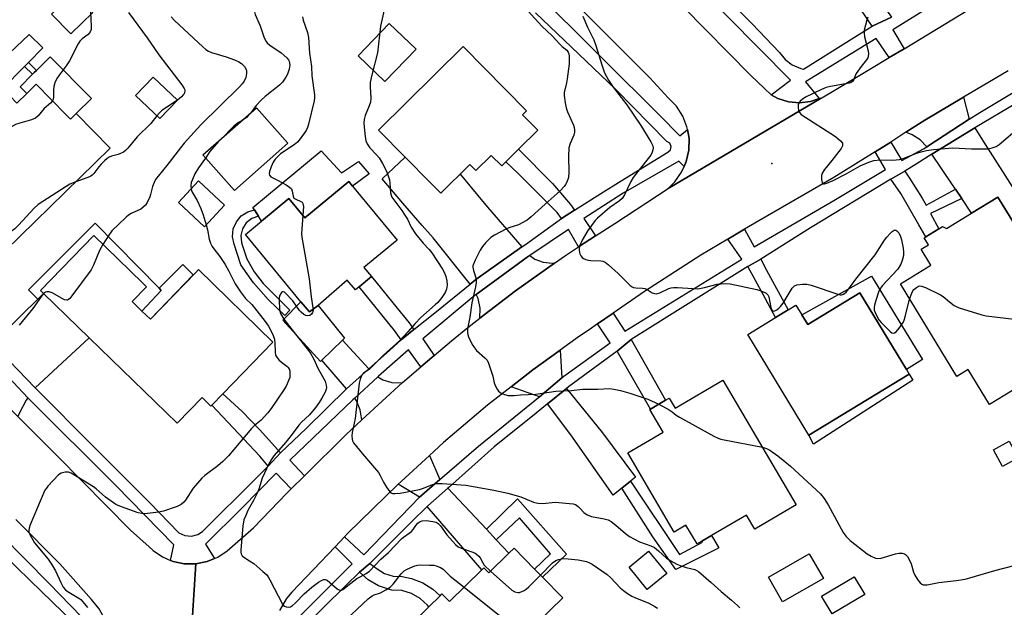
# Model space of a CAD drawing. Units: inches. Extents: x 1309876 to 1315757, y 469450 to 473451.
# Drawn here: x 1314417 to 1314753, y 472712 to 472912 of the extents above; entities that cross this region are included whole.
import ezdxf

# ---------------------------------------------------------------- set-up
doc = ezdxf.new("R2010")
doc.units = ezdxf.units.IN
doc.header["$MEASUREMENT"] = 0
for name, color, linetype in [('BLDG-Footprint', 5, 'Continuous'), ('CULTRL-Pad', 6, 'Continuous'), ('ELEV-Spot Elevation', 7, 'Continuous'), ('TRANS-Driveway', 251, 'Continuous'), ('TRANS-Non Street Sidewalk', 7, 'Continuous'), ('TRANS-Road', 130, 'Continuous'), ('TRANS-Street Sidewalk', 7, 'Continuous'), ('Undefined', 1, 'Continuous')]:
    doc.layers.add(name, color=color, linetype=linetype)

msp = doc.modelspace()

# ---------------------------------------------------------------- linework, layer by layer
at = {"layer": 'BLDG-Footprint'}
for points, elevation in [([(1314587.09, 472867.95), (1314582.75, 472863.68), (1314581.31, 472862.25), (1314577.73, 472865.88), (1314572.48, 472860.7), (1314570.47, 472862.74), (1314567.13, 472859.44), (1314563.65, 472856.01), (1314560.54, 472852.94), (1314556.87, 472856.66), (1314548.36, 472865.28), (1314539.27, 472874.49), (1314568.17, 472903), (1314589.77, 472881.11), (1314588.39, 472879.75), (1314593.64, 472874.43)], 153.48), ([(1314422.29, 472890.16), (1314432.53, 472879.68), (1314433.97, 472878.2), (1314435.99, 472880.18), (1314447.59, 472868.31), (1314411.68, 472833.23), (1314398.88, 472846.34), (1314395.45, 472849.85), (1314394.05, 472851.28), (1314399.77, 472856.86), (1314389.28, 472867.6), (1314410.86, 472888.68), (1314415.7, 472883.72), (1314419.06, 472887.01)], 163.94), ([(1314470.53, 472884.71), (1314464.49, 472878.41), (1314456.25, 472886.28), (1314462.28, 472892.59)], 162.35), ([(1314508.25, 472869.99), (1314489.99, 472853.85), (1314479.24, 472866.01), (1314497.5, 472882.15)], 157.23), ([(1314486.66, 472848.89), (1314479.81, 472841.51), (1314470.89, 472849.78), (1314477.73, 472857.16)], 158), ([(1314518.58, 472814.65), (1314515.67, 472812.5), (1314512.72, 472815.84), (1314493.78, 472838.9), (1314499.26, 472843.43), (1314508.62, 472851.17), (1314514.09, 472844.55), (1314529.07, 472856.93), (1314530.37, 472855.37), (1314545.57, 472836.98), (1314534.22, 472827.59), (1314536.8, 472824.47), (1314532.64, 472821.03), (1314531.34, 472819.96), (1314528.58, 472823.3)], 156.4), ([(1314754.65, 472845.32), (1314771.04, 472818.36), (1314772.1, 472816.61), (1314759.58, 472809.01), (1314768.95, 472793.59), (1314747.94, 472780.82), (1314740.7, 472792.74), (1314736.77, 472790.35), (1314717.53, 472822.02), (1314727.95, 472828.35), (1314724.61, 472833.85), (1314727.08, 472835.35), (1314725.62, 472837.76), (1314726.2, 472838.11), (1314730.66, 472840.82), (1314731.93, 472841.59), (1314733.28, 472840.93), (1314741.85, 472846.14), (1314750.83, 472851.6)], 150.34), ([(1314458.43, 472812.72), (1314461.28, 472809.95), (1314476.79, 472825.94), (1314477.69, 472826.87), (1314503.18, 472802.14), (1314486.02, 472784.45), (1314482.27, 472780.59), (1314481.98, 472780.29), (1314478.99, 472783.19), (1314470.46, 472774.4), (1314440.41, 472803.55), (1314424.81, 472818.69), (1314423.73, 472819.74), (1314441.93, 472838.5), (1314458.56, 472822.37), (1314459.92, 472821.05), (1314455.03, 472816.01)], 159.67), ([(1314518.58, 472814.65), (1314527.59, 472803.43), (1314526.88, 472802.74), (1314519.85, 472795.93), (1314519.45, 472795.54), (1314506.55, 472809.62), (1314512.72, 472815.84), (1314515.67, 472812.5)], 156.25), ([(1314703.63, 472818.91), (1314719.56, 472792.77), (1314720.54, 472791.16), (1314686.29, 472770.3), (1314665.35, 472804.67), (1314674.91, 472810.5), (1314679.17, 472813.09), (1314681.84, 472814.72), (1314683.86, 472811.4), (1314685.88, 472808.09)], 150.81), ([(1314656.92, 472789.16), (1314681.93, 472746.54), (1314667.75, 472738.22), (1314664.9, 472743.08), (1314652.95, 472736.07), (1314649.73, 472734.18), (1314648.08, 472733.21), (1314644.28, 472739.67), (1314640.22, 472737.29), (1314624.37, 472764.29), (1314636.47, 472771.39), (1314631.93, 472779.13), (1314632.12, 472779.24), (1314637.25, 472782.25), (1314638.56, 472783.02), (1314640.59, 472779.57)], 153.03), ([(1314592.53, 472724.65), (1314595.26, 472721.87), (1314602.18, 472714.79), (1314593.48, 472706.27), (1314596.15, 472703.54), (1314567.51, 472675.51), (1314543.96, 472699.57), (1314556.37, 472711.73), (1314560.25, 472715.52), (1314560.92, 472716.18), (1314563.49, 472713.56), (1314574.53, 472724.37), (1314575.22, 472725.04), (1314576.89, 472723.34), (1314583.74, 472730.04), (1314585.53, 472731.8)], 158.44), ([(1314637.73, 472723.17), (1314631.06, 472717.68), (1314624.81, 472725.28), (1314631.48, 472730.77)], 154.81), ([(1314705.33, 472715.97), (1314694.24, 472709.31), (1314690.61, 472715.34), (1314701.7, 472722)], 152.61)]:
    msp.add_lwpolyline(points, close=True, dxfattribs=dict(at, elevation=elevation))
at = {"layer": 'CULTRL-Pad'}
for points in [[(1314441.58, 472914.69), (1314434.15, 472907.35), (1314427.48, 472914.1), (1314434.91, 472921.44)], [(1314552.06, 472902.17), (1314541.44, 472891.06), (1314532.28, 472899.83), (1314542.89, 472910.93)], [(1314427.07, 472899.52), (1314441.15, 472885.29), (1314435.99, 472880.18), (1314433.97, 472878.21), (1314432.53, 472879.68), (1314422.29, 472890.16), (1314419.06, 472887.01), (1314416.77, 472889.32), (1314421.04, 472893.55), (1314421.63, 472894.13), (1314422.34, 472894.84), (1314423.05, 472895.54)], [(1314519.61, 472867.37), (1314526.63, 472859.97), (1314532.37, 472863.75), (1314536.01, 472859.59), (1314530.37, 472855.37), (1314529.07, 472856.93), (1314514.09, 472844.55), (1314508.62, 472851.17), (1314499.26, 472843.43), (1314498.19, 472845.14), (1314496.82, 472847.31), (1314496.35, 472848.06)], [(1314475.94, 472825.06), (1314461.28, 472809.95), (1314458.43, 472812.72), (1314465.02, 472819.79), (1314464.24, 472820.58), (1314472.41, 472828.64)], [(1314757.81, 472762.63), (1314752.39, 472759.67), (1314749.3, 472765.35), (1314754.72, 472768.3)], [(1314691.21, 472721.45), (1314677.28, 472713.43), (1314672.42, 472721.87), (1314686.36, 472729.9)]]:
    msp.add_lwpolyline(points, close=True, dxfattribs=at)
at = {"layer": 'ELEV-Spot Elevation'}
msp.add_point((1314673.64, 472863.12, 147), dxfattribs=at)
at = {"layer": 'TRANS-Driveway'}
for points in [[(1314419.61, 472897.53), (1314418.32, 472896.23), (1314410.85, 472888.68), (1314389.28, 472867.6), (1314372.85, 472852.65), (1314365.04, 472844.27), (1314364.68, 472844.65), (1314359.87, 472849.53), (1314360.39, 472849.96), (1314379.94, 472869.4), (1314419.91, 472907.15), (1314424.58, 472902.57)], [(1314741.07, 472878.24), (1314726.52, 472868.8), (1314724.29, 472871.16), (1314721.56, 472872.92), (1314719.42, 472873.74), (1314725.82, 472877.95), (1314739.06, 472885.78)], [(1314738.48, 472851.17), (1314736.34, 472854.35), (1314735.11, 472856.2), (1314728.26, 472866.26), (1314742.95, 472875.23), (1314745.56, 472871.05), (1314776.86, 472821.98), (1314771.04, 472818.36), (1314754.65, 472845.32), (1314750.83, 472851.6), (1314741.85, 472846.14)], [(1314588.23, 472834.6), (1314572.52, 472823.47), (1314570.55, 472821.88), (1314557.9, 472837.69), (1314554.16, 472841.96), (1314547.55, 472849.51), (1314540.52, 472857.81), (1314548.36, 472865.28), (1314556.87, 472856.66), (1314560.54, 472852.94), (1314563.65, 472856.01), (1314567.13, 472859.44), (1314576.51, 472848.2)], [(1314599.4, 472829.1), (1314586.02, 472819.62), (1314573.83, 472810.26), (1314573.92, 472813.68), (1314573.23, 472817.03), (1314572.62, 472818.34), (1314590.52, 472831.45), (1314590.91, 472831.71), (1314592.64, 472830.46), (1314595.49, 472829.37), (1314598.52, 472829.04)], [(1314421.89, 472786.55), (1314407.38, 472801.49), (1314417.42, 472811.4), (1314422.86, 472816.77), (1314424.81, 472818.69), (1314440.41, 472803.55)], [(1314535.89, 472793.01), (1314528.28, 472786.22), (1314519.85, 472795.93), (1314526.88, 472802.74), (1314528.11, 472801.49)], [(1314601.87, 472789.91), (1314594.21, 472783.46), (1314584.55, 472786.88), (1314591.94, 472792.64), (1314601.26, 472799.33)], [(1314419.38, 472783.08), (1314418.84, 472782.33), (1314416.45, 472777.71), (1314416.05, 472776.7), (1314398.37, 472794.41), (1314402.74, 472797.18), (1314404.59, 472798.84)], [(1314547.44, 472788.36), (1314533.48, 472775.58), (1314532.98, 472778.95), (1314531.72, 472782.13), (1314531.09, 472783.03), (1314539.02, 472790.24), (1314540.76, 472789.2), (1314543.75, 472788.33), (1314546.86, 472788.24)], [(1314625.37, 472754.69), (1314622.31, 472752.24), (1314619.39, 472749.9), (1314604.88, 472770.46), (1314596.94, 472781.06), (1314603.41, 472786.3), (1314615.76, 472771.15), (1314627.07, 472756.05)], [(1314560.21, 472755.2), (1314553.25, 472749.18), (1314545.95, 472753.6), (1314546.92, 472754.55), (1314556.61, 472763.43)], [(1314576.08, 472738.23), (1314579.41, 472734.67), (1314583.74, 472730.04), (1314576.89, 472723.34), (1314575.22, 472725.04), (1314574.53, 472724.37), (1314555.83, 472746.01), (1314556.04, 472746.23), (1314562.95, 472752.27)]]:
    msp.add_lwpolyline(points, close=True, dxfattribs=at)
at = {"layer": 'TRANS-Non Street Sidewalk'}
for points in [[(1314714.5, 472913), (1314707.86, 472910.02), (1314695.76, 472927.81), (1314688.52, 472938.76), (1314693.93, 472942.1)], [(1314418.32, 472896.23), (1314419.61, 472897.53), (1314422.34, 472894.84), (1314421.63, 472894.13), (1314421.04, 472893.55)], [(1314606.23, 472847.16), (1314601.72, 472844.34), (1314600.32, 472846.42), (1314586.84, 472859.81), (1314582.75, 472863.68), (1314587.09, 472867.95), (1314598.65, 472856.28), (1314604.86, 472849.05)], [(1314736.34, 472854.35), (1314738.48, 472851.17), (1314727.81, 472846.05), (1314730.66, 472840.82), (1314726.2, 472838.11), (1314723.86, 472842.18), (1314717.68, 472852.88), (1314714.24, 472857.79), (1314719.02, 472860.45), (1314720.68, 472858.11), (1314724.96, 472851.27), (1314726.29, 472848.84)], [(1314508.94, 472813.04), (1314507.25, 472811.26), (1314501.62, 472816.51), (1314496.56, 472822.31), (1314492.21, 472828.45), (1314489.88, 472835.53), (1314489.36, 472838.12), (1314489.63, 472840.74), (1314490.66, 472843.17), (1314492.35, 472845.19), (1314494.57, 472846.63), (1314496.82, 472847.31), (1314498.19, 472845.14), (1314495.93, 472844.34), (1314494.05, 472842.85), (1314492.76, 472840.83), (1314492.18, 472838.51), (1314492.38, 472836.12), (1314492.62, 472835.36), (1314494.3, 472830.57), (1314496.71, 472826.11), (1314499.77, 472822.08), (1314503.01, 472818.91)], [(1314424.81, 472818.69), (1314422.86, 472816.77), (1314419.68, 472819.92), (1314442.41, 472842.7), (1314464.24, 472820.58), (1314465.02, 472819.79), (1314458.43, 472812.72), (1314455.03, 472816.01), (1314459.92, 472821.05), (1314458.56, 472822.37), (1314441.93, 472838.5), (1314423.73, 472819.74)], [(1314665.42, 472827.93), (1314669.86, 472830.49), (1314671.82, 472826.69), (1314679.17, 472813.09), (1314674.91, 472810.5), (1314670.63, 472818.38)], [(1314551.28, 472806.4), (1314547.02, 472802.93), (1314544.67, 472806.07), (1314532.64, 472821.03), (1314536.8, 472824.47), (1314536.83, 472824.5), (1314545.63, 472813.74), (1314549.66, 472808.7)], [(1314707.68, 472824.67), (1314725.08, 472796.14), (1314719.56, 472792.77), (1314703.63, 472818.91), (1314685.88, 472808.09), (1314683.86, 472811.4)], [(1314620.82, 472799.01), (1314625.58, 472803.07), (1314637.25, 472782.25), (1314632.12, 472779.24)], [(1314721.73, 472789.15), (1314687.85, 472767.28), (1314686.29, 472770.3), (1314720.54, 472791.16)], [(1314505.76, 472764.31), (1314501.56, 472759.77), (1314498.7, 472763.19), (1314493.22, 472769.02), (1314482.27, 472780.59), (1314486.02, 472784.45), (1314492.61, 472778.48), (1314498.65, 472772.21)], [(1314622.31, 472752.24), (1314625.37, 472754.69), (1314642.06, 472729.63), (1314649.9, 472733.87), (1314649.73, 472734.18), (1314652.95, 472736.07), (1314655.53, 472731.88), (1314655.12, 472731.69), (1314640.8, 472724.49), (1314633, 472735.68)], [(1314579.41, 472734.67), (1314576.08, 472738.23), (1314586.72, 472748.67), (1314603.43, 472729.7), (1314595.26, 472721.87), (1314592.53, 472724.65), (1314597.96, 472729.86), (1314587.35, 472742.15)], [(1314532.76, 472723.62), (1314536.26, 472726.6), (1314538.78, 472724.73), (1314541.3, 472723.17), (1314544.27, 472722.24), (1314547.37, 472722.08), (1314550.54, 472721.45), (1314554.35, 472719.99), (1314557.8, 472717.82), (1314560.25, 472715.52), (1314556.37, 472711.73), (1314555.93, 472712.31), (1314553.42, 472714.63), (1314550.45, 472716.32), (1314547.18, 472717.29), (1314543.77, 472717.48), (1314542.98, 472717.65), (1314539.2, 472718.95), (1314535.75, 472720.97)]]:
    msp.add_lwpolyline(points, close=True, dxfattribs=at)
at = {"layer": 'TRANS-Road'}
for points in [[(1314643.33, 472916.59), (1314666.38, 472893.17), (1314671.01, 472888.87), (1314673.42, 472886.56), (1314675.7, 472885.34), (1314679.32, 472884.2), (1314683.09, 472883.84), (1314686.86, 472884.26), (1314689.82, 472885.24), (1314690.46, 472885.45), (1314638.14, 472854.61), (1314640.46, 472856.88), (1314642.76, 472860.14), (1314643.6, 472862.04), (1314644.37, 472863.78), (1314645.23, 472867.67), (1314645.32, 472871.65), (1314644.77, 472874.7), (1314644.62, 472875.57), (1314643.16, 472879.28), (1314641, 472882.63), (1314638.23, 472885.49), (1314631.87, 472892.3), (1314621.16, 472903.21), (1314579.04, 472945.43)], [(1314475.13, 472699.8), (1314476.82, 472726.41), (1314480.68, 472727.18), (1314483.18, 472728.23), (1314484.31, 472728.7), (1314487.56, 472730.91), (1314496.5, 472738.72), (1314508.06, 472750.68), (1314509.4, 472752), (1314513.96, 472756.52), (1314528.13, 472770.53), (1314531.55, 472773.8), (1314533.48, 472775.58), (1314547.44, 472788.36), (1314553.73, 472793.71), (1314558.3, 472797.61), (1314564.12, 472802.56), (1314569.76, 472807.13), (1314573.83, 472810.26), (1314586.02, 472819.62), (1314599.4, 472829.1), (1314602.76, 472831.47), (1314607.61, 472834.63), (1314613.4, 472838.41), (1314619.93, 472842.67), (1314638.14, 472854.61), (1314690.46, 472885.45), (1314693.73, 472887.35), (1314707.7, 472895.61), (1314713.71, 472899.24), (1314718.78, 472902.3), (1314740.91, 472915.65)], [(1314754.31, 472894.79), (1314739.06, 472885.78), (1314725.82, 472877.95), (1314719.42, 472873.74), (1314714.93, 472870.79), (1314714.23, 472870.35), (1314708.91, 472867.05), (1314694.82, 472858.3), (1314674.31, 472846.49), (1314669.14, 472843.56), (1314664.23, 472840.64), (1314658.62, 472837.3), (1314649.4, 472831.81), (1314630.07, 472819.4), (1314619.37, 472811.99), (1314614.08, 472808.33), (1314611.18, 472806.32), (1314607.92, 472804.1), (1314601.26, 472799.33), (1314591.94, 472792.64), (1314584.55, 472786.88), (1314576.43, 472780.55), (1314561.41, 472767.84), (1314556.61, 472763.43), (1314546.92, 472754.55), (1314545.95, 472753.6), (1314528.65, 472736.74), (1314527.65, 472735.7), (1314524.41, 472732.29), (1314509.59, 472716.71), (1314507.81, 472714.54), (1314505.38, 472710.48)], [(1314416.05, 472776.7), (1314429.57, 472763.16), (1314454.45, 472737.91), (1314457.66, 472735.09), (1314460.87, 472732.27), (1314462.2, 472731.02), (1314465.43, 472728.78), (1314468.14, 472727.62), (1314469.04, 472727.23), (1314472.89, 472726.43), (1314476.82, 472726.41), (1314475.13, 472699.8), (1314447.41, 472699.54), (1314446.97, 472703.59), (1314445.73, 472707.51), (1314443.81, 472711.06), (1314441.22, 472714.21), (1314430.4, 472726.39), (1314415.38, 472741.51)]]:
    msp.add_lwpolyline(points, dxfattribs=at)
at = {"layer": 'TRANS-Street Sidewalk'}
for points in [[(1314650.62, 472927.34), (1314666.88, 472910.76), (1314676.18, 472901.04), (1314678.11, 472898.61), (1314680.59, 472896.75), (1314683.46, 472895.57), (1314684.41, 472895.35), (1314700.04, 472905.13), (1314707.86, 472910.02), (1314714.5, 472913)], [(1314737.17, 472922.64), (1314714.89, 472908.68), (1314718.78, 472902.3), (1314713.71, 472899.24), (1314709.26, 472905.8), (1314685.1, 472890.95), (1314689.82, 472885.24), (1314686.86, 472884.26), (1314683.09, 472883.84), (1314679.32, 472884.2), (1314675.7, 472885.34), (1314673.42, 472886.56), (1314679.98, 472891.54), (1314647.87, 472924.07)], [(1314410.28, 472736.3), (1314426.73, 472719.71), (1314441.45, 472704.53), (1314445.73, 472707.51), (1314446.97, 472703.59), (1314447.41, 472699.54), (1314447.06, 472695.48), (1314445.89, 472691.44), (1314442.29, 472694.93), (1314430.29, 472683.62), (1314412.63, 472665.77)], [(1314409.31, 472667.97), (1314428.09, 472686.61), (1314439.04, 472696.25), (1314438.65, 472702.83), (1314424.14, 472717.03), (1314411.67, 472729.08)]]:
    msp.add_lwpolyline(points, dxfattribs=at)
for points in [[(1314590.73, 472923.97, 0), (1314616.03, 472898.75, 0), (1314635.11, 472879.75, 0), (1314642.22, 472872.52, 0), (1314644.77, 472874.7, 0), (1314645.32, 472871.65, 0), (1314645.23, 472867.67, 0), (1314644.37, 472863.78, 0), (1314643.6, 472862.04, 0), (1314641.87, 472863.89, 0), (1314622.81, 472852.93, 0), (1314609.42, 472844.37, 0), (1314613.4, 472838.41, 0), (1314607.61, 472834.63, 0), (1314604.19, 472840.52, 0), (1314590.91, 472831.71, 0), (1314590.52, 472831.45, 0), (1314572.62, 472818.34, 0), (1314571.57, 472817.57, 0), (1314554.37, 472803.3, 0), (1314558.3, 472797.61, 0), (1314553.73, 472793.71, 0), (1314549.53, 472799.49, 0), (1314539.27, 472790.48, 0), (1314539.02, 472790.24, 0), (1314531.09, 472783.03, 0), (1314530.47, 472782.47, 0), (1314508.89, 472761.82, 0), (1314513.96, 472756.52, 0), (1314509.4, 472752, 0), (1314504.31, 472757.44, 0), (1314492.53, 472745.46, 0), (1314480.14, 472733.2, 0), (1314483.18, 472728.23, 0), (1314480.68, 472727.18, 0), (1314476.82, 472726.41, 0), (1314472.89, 472726.43, 0), (1314469.04, 472727.23, 0), (1314468.14, 472727.62, 0), (1314469.32, 472732.94, 0), (1314449.5, 472753.12, 0), (1314419.62, 472782.82, 0), (1314419.38, 472783.08, 0), (1314404.59, 472798.84, 0)], [(1314407.38, 472801.49, 0), (1314421.89, 472786.55, 0), (1314422.71, 472785.7, 0), (1314441.35, 472767.03, 0), (1314460.94, 472747.42, 0), (1314471.07, 472737.05, 0), (1314473.12, 472736.09, 0), (1314475.37, 472735.89, 0), (1314477.56, 472736.47, 0), (1314479.13, 472737.49, 0), (1314497.49, 472755.73, 0), (1314501.56, 472759.77, 0), (1314505.76, 472764.31, 0), (1314512.34, 472770.54, 0), (1314514.62, 472772.7, 0), (1314528.28, 472786.22, 0), (1314535.89, 472793.01, 0), (1314542.93, 472799.28, 0), (1314547.02, 472802.93, 0), (1314551.28, 472806.4, 0), (1314559.03, 472812.62, 0), (1314570.55, 472821.88, 0), (1314572.52, 472823.47, 0), (1314588.23, 472834.6, 0), (1314589.5, 472835.5, 0), (1314598.07, 472841.7, 0), (1314601.72, 472844.34, 0), (1314606.23, 472847.16, 0), (1314615.19, 472852.83, 0), (1314622.12, 472857.22, 0), (1314638.04, 472866.95, 0), (1314638.95, 472867.74, 0), (1314639.22, 472868.93, 0), (1314638.72, 472870.03, 0), (1314637.76, 472870.59, 0), (1314620.24, 472888.47, 0), (1314605.19, 472902.76, 0), (1314592.82, 472914.48, 0)], [(1314510.39, 472706.68, 0), (1314530.21, 472726.47, 0), (1314524.41, 472732.29, 0), (1314527.65, 472735.7, 0), (1314534.19, 472729.46, 0), (1314553.25, 472749.18, 0), (1314560.21, 472755.2, 0), (1314573.44, 472766.6, 0), (1314593.94, 472783.23, 0), (1314594.21, 472783.46, 0), (1314601.87, 472789.91, 0), (1314602.55, 472790.48, 0), (1314618.32, 472801.89, 0), (1314614.08, 472808.33, 0), (1314619.37, 472811.99, 0), (1314623.44, 472805.83, 0), (1314663.32, 472830.41, 0), (1314658.62, 472837.3, 0), (1314664.23, 472840.64, 0), (1314667.53, 472834.62, 0), (1314694.74, 472850.5, 0), (1314712.39, 472861.07, 0), (1314708.91, 472867.05, 0), (1314714.23, 472870.35, 0), (1314717.97, 472864.09, 0), (1314725.47, 472868.13, 0), (1314726.52, 472868.8, 0), (1314741.07, 472878.24, 0), (1314744.63, 472880.55, 0), (1314766.61, 472893.68, 0)], [(1314757.18, 472883.66, 0), (1314742.95, 472875.23, 0), (1314728.26, 472866.26, 0), (1314722.86, 472862.87, 0), (1314719.02, 472860.45, 0), (1314714.24, 472857.79, 0), (1314686.79, 472841.13, 0), (1314669.86, 472830.49, 0), (1314665.42, 472827.93, 0), (1314645.93, 472815.74, 0), (1314625.58, 472803.07, 0), (1314620.82, 472799.01, 0), (1314614.87, 472794.68, 0), (1314604.18, 472786.87, 0), (1314603.41, 472786.3, 0), (1314596.94, 472781.06, 0), (1314593.09, 472777.89, 0), (1314578.72, 472766.38, 0), (1314563.51, 472752.76, 0), (1314562.95, 472752.27, 0), (1314556.04, 472746.23, 0), (1314555.83, 472746.01, 0), (1314550.54, 472740.73, 0), (1314542.57, 472732.83, 0), (1314536.26, 472726.6, 0), (1314532.76, 472723.62, 0), (1314528.03, 472718.98, 0), (1314512.71, 472703.95, 0)]]:
    msp.add_polyline3d(points, dxfattribs=at)
at = {"layer": 'Undefined'}
msp.add_line((1314506.89, 472809.96, 156), (1314510.47, 472805.35, 156), dxfattribs=at)
for points, elevation in [([(1314541.53, 472917.08), (1314539.96, 472909.94), (1314538.94, 472900.92), (1314536.97, 472893.32), (1314536.4, 472890.76), (1314536.35, 472889.3), (1314536.56, 472885.43), (1314536.44, 472884.04), (1314536.06, 472882.75), (1314534.66, 472879.51), (1314534.35, 472878.13), (1314534.26, 472876.98), (1314534.32, 472875.54), (1314534.62, 472872.37), (1314534.92, 472870.83), (1314535.31, 472869.83), (1314536.23, 472868.42), (1314538.57, 472866.02), (1314539.4, 472864.98), (1314540.55, 472863.09), (1314541.93, 472860.47), (1314542.57, 472858.88), (1314542.99, 472857.52), (1314543.15, 472856.36), (1314543.3, 472853.11), (1314543.51, 472852.34), (1314543.83, 472851.66), (1314547.16, 472847.11), (1314548.27, 472845.46), (1314549.11, 472844.04), (1314550.44, 472841.31), (1314551.86, 472839.12), (1314554.48, 472835.85), (1314556.52, 472833.7), (1314557.44, 472832.62), (1314561.11, 472826.99), (1314561.78, 472825.77), (1314562.26, 472824.49), (1314562.57, 472823.07), (1314562.67, 472821.62), (1314562.49, 472820.24), (1314562, 472819.04), (1314560.89, 472817.38), (1314559.45, 472815.62), (1314558.62, 472814.82), (1314553.69, 472810.52), (1314551.71, 472808.47), (1314549.21, 472805.63), (1314546.46, 472802.73), (1314540.97, 472797.68), (1314536.89, 472793.57), (1314536.01, 472792.81), (1314534.17, 472791.68), (1314533.66, 472791.08), (1314532.99, 472789.52), (1314532.64, 472788.12), (1314531.29, 472776.08), (1314530.21, 472771.22), (1314530.13, 472770.09), (1314530.18, 472768.99), (1314530.31, 472768.46), (1314530.68, 472767.74), (1314533.71, 472763.95), (1314539.18, 472757.6), (1314539.82, 472756.63), (1314540.89, 472754.33), (1314541.97, 472752.63), (1314543.15, 472751.05), (1314543.54, 472750.71), (1314544, 472750.49), (1314544.82, 472750.42), (1314546.59, 472750.58), (1314553.22, 472751.82), (1314554.56, 472752.21), (1314557.64, 472753.56), (1314558.92, 472753.87), (1314560.95, 472753.83), (1314569.12, 472753.25), (1314578.63, 472751.57), (1314583.46, 472750.52), (1314587.87, 472749.29), (1314592.17, 472747.53), (1314593.66, 472747.09), (1314595.38, 472747.08), (1314599.57, 472747.52), (1314605.76, 472746.93), (1314606.48, 472746.66), (1314607.44, 472746.04), (1314608.04, 472745.49), (1314609.34, 472743.9), (1314610.48, 472743.19), (1314612.05, 472742.62), (1314616.32, 472741.84), (1314617.68, 472741.41), (1314618.68, 472740.83), (1314620.35, 472739.64), (1314623.64, 472736.8), (1314625.03, 472735.77), (1314628.35, 472733.99), (1314632.23, 472732.61), (1314633.5, 472731.98), (1314634.92, 472730.91), (1314637.65, 472728.41), (1314639.1, 472727.43), (1314641.19, 472726.3), (1314642.25, 472725.83), (1314644.38, 472725.13), (1314647.29, 472724.51), (1314647.8, 472724.28), (1314648.51, 472723.81), (1314652.92, 472720.01), (1314656.26, 472716.94), (1314659.87, 472714.06), (1314661.84, 472712.24), (1314662.64, 472711.37)], 154), ([(1314440.79, 472914.85), (1314441.12, 472909.92), (1314441.04, 472908.81), (1314440.72, 472908.06), (1314439.99, 472907.19), (1314437.95, 472905.69), (1314437.2, 472904.88), (1314436.62, 472903.9), (1314433.71, 472898.2), (1314432.56, 472896.46), (1314430.13, 472893.31), (1314429.36, 472892.15), (1314428.69, 472890.66), (1314428.29, 472889.33), (1314428.15, 472888.16), (1314428.23, 472885.73), (1314428.09, 472885), (1314427.85, 472884.47)], 164), ([(1314453.79, 472914.67), (1314460.16, 472906.04), (1314464.13, 472900.2), (1314472.08, 472889.9), (1314472.87, 472888.76), (1314473.07, 472888.29), (1314473.12, 472887.83), (1314472.81, 472886.92), (1314472.54, 472886.49), (1314471.95, 472885.85), (1314470.52, 472884.7)], 162), ([(1314496.54, 472916.52), (1314496.7, 472915.32), (1314497.13, 472913.92), (1314498.81, 472910.15), (1314500, 472906.36), (1314500.73, 472904.91), (1314501.24, 472904.26), (1314502.12, 472903.47), (1314505.93, 472900.86), (1314507.93, 472899.13), (1314508.46, 472898.46), (1314508.67, 472897.99), (1314508.87, 472897.22), (1314508.91, 472896.7), (1314508.68, 472895.27), (1314508.15, 472893.6), (1314507.6, 472892.57), (1314506.39, 472890.92), (1314505.36, 472889.88), (1314500.55, 472885.96), (1314499.09, 472884.69), (1314497.4, 472882.93), (1314495.56, 472880.43)], 158), ([(1314590.31, 472915.11), (1314595.05, 472909.98), (1314598.59, 472906.72), (1314601.17, 472903.83), (1314602.01, 472903.04), (1314603.55, 472901.77), (1314604.06, 472901.09), (1314604.26, 472900.59), (1314604.4, 472899.75), (1314604.42, 472898.27), (1314604.35, 472897.09), (1314603.72, 472891.98), (1314603.46, 472890.61), (1314602.73, 472887.79), (1314602.65, 472887.22), (1314602.67, 472886.37), (1314603.01, 472883.78), (1314603.35, 472882.07), (1314603.85, 472880.72), (1314605.82, 472876.2), (1314606.1, 472875.4), (1314606.22, 472874.6), (1314606.16, 472873.83), (1314605.93, 472872.8), (1314604.66, 472869.88), (1314604.3, 472868.49), (1314604.11, 472865.56), (1314604.24, 472860.02), (1314604.14, 472858.3), (1314603.55, 472856.69), (1314603.15, 472855.92), (1314602.67, 472855.21), (1314601.29, 472853.78), (1314596.13, 472849.22), (1314591.34, 472844.84), (1314590, 472843.74), (1314588.54, 472842.92), (1314587.01, 472842.21), (1314583.76, 472841.14), (1314582.7, 472840.69), (1314578.83, 472838.68), (1314577.56, 472837.81), (1314575.79, 472836.02), (1314574.73, 472834.73), (1314573.98, 472833.47), (1314572.21, 472830.08), (1314571.63, 472828.76), (1314571.51, 472828.22), (1314571.51, 472827.69), (1314571.7, 472826.61), (1314572.55, 472823.77), (1314572.59, 472822.42), (1314572.35, 472820.99), (1314571.07, 472815.49), (1314570.38, 472810.59), (1314569.7, 472807.2), (1314569.62, 472806.35), (1314569.65, 472805.24), (1314569.73, 472804.69), (1314569.99, 472803.89), (1314571.23, 472801.33), (1314571.97, 472800.13), (1314572.75, 472799.29), (1314575.57, 472796.77), (1314576.31, 472795.91), (1314576.81, 472794.91), (1314577.84, 472791.92), (1314578.25, 472790.54), (1314578.73, 472788.19), (1314579.17, 472787.11), (1314579.74, 472786.1), (1314580.27, 472785.42), (1314581.18, 472784.74), (1314582.22, 472784.23), (1314583.58, 472783.93), (1314585.53, 472783.87), (1314587.77, 472784.09), (1314593.01, 472784.39), (1314599.86, 472785.34), (1314605.13, 472785.58), (1314608.88, 472786.01), (1314614.17, 472786.06), (1314618.16, 472786.27), (1314619.62, 472786.07), (1314621.94, 472785.58), (1314625.1, 472784.74), (1314631.29, 472782.69), (1314635.04, 472780.95)], 152), ([(1314609, 472913.38), (1314610.62, 472909.63), (1314612.84, 472905.3), (1314613.52, 472903.33), (1314615.5, 472896.83), (1314616.49, 472894.1), (1314617.07, 472892.77), (1314617.81, 472891.56), (1314619.42, 472889.2), (1314624.07, 472883.08), (1314628.83, 472876.11), (1314632.31, 472870.45), (1314632.9, 472869.1), (1314633.03, 472868.28), (1314632.98, 472867.74), (1314632.77, 472866.94), (1314632.26, 472865.93), (1314627.78, 472860.42), (1314626.19, 472858.28), (1314625.48, 472856.96), (1314623.27, 472852.37), (1314622.52, 472851.18), (1314621.56, 472850.31), (1314618.27, 472848.07), (1314614.02, 472844.48), (1314613.24, 472843.61), (1314610.8, 472840.28), (1314608.86, 472836.97), (1314607.96, 472835.12), (1314607.79, 472834.32), (1314607.76, 472833.52), (1314607.86, 472832.73), (1314608.01, 472832.24), (1314608.34, 472831.56), (1314608.8, 472830.99), (1314609.27, 472830.67), (1314610.07, 472830.34), (1314610.93, 472830.1), (1314611.8, 472829.96), (1314615.23, 472829.9), (1314615.91, 472829.73), (1314616.61, 472829.37), (1314617.75, 472828.48), (1314621.09, 472825.58), (1314625.26, 472821.47), (1314625.92, 472820.96), (1314626.39, 472820.72), (1314627.1, 472820.61), (1314629.39, 472820.52), (1314630.23, 472820.39), (1314630.97, 472820.08), (1314632.76, 472818.94), (1314633.53, 472818.69), (1314634.05, 472818.64), (1314634.56, 472818.69), (1314635.32, 472818.92), (1314638.37, 472820.37), (1314639.17, 472820.64), (1314639.99, 472820.81), (1314641.42, 472820.82), (1314646.65, 472820.37), (1314648.38, 472820.33), (1314650.61, 472820.77), (1314654.88, 472821.94), (1314657.68, 472822.16), (1314659.38, 472821.99), (1314668.53, 472820.13), (1314670.41, 472819.43), (1314671.65, 472818.8), (1314672.24, 472818.29), (1314672.58, 472817.6), (1314673.31, 472813.99), (1314673.52, 472813.25), (1314673.87, 472812.75), (1314674.23, 472812.68), (1314674.65, 472812.78), (1314675.35, 472813.18), (1314676.04, 472813.71), (1314676.62, 472814.28), (1314677.47, 472815.46), (1314680.59, 472820.57), (1314681.36, 472821.36), (1314682.11, 472821.67), (1314684.1, 472821.95), (1314685.55, 472821.9), (1314686.99, 472821.51), (1314696.11, 472818.44), (1314696.92, 472818.31), (1314697.44, 472818.32), (1314698.08, 472818.51), (1314698.56, 472818.79), (1314698.98, 472819.15), (1314699.55, 472819.81), (1314702.31, 472823.65), (1314708.87, 472831.9), (1314709.72, 472833.12), (1314712.12, 472836.92), (1314712.88, 472837.95), (1314713.87, 472839.1), (1314714.7, 472839.92), (1314715.36, 472840.33), (1314715.78, 472840.42), (1314715.98, 472840.39), (1314716.34, 472840.17), (1314716.96, 472839.39), (1314717.61, 472838.19), (1314717.94, 472837.09), (1314718.45, 472834.23), (1314718.61, 472832.8), (1314718.53, 472831.68), (1314718.18, 472830.02), (1314717.7, 472828.71), (1314716.61, 472827.06), (1314711.34, 472821.33), (1314710.45, 472820.16), (1314710, 472819.12), (1314709.12, 472816.37), (1314708.65, 472814.71), (1314708.52, 472813.89), (1314708.62, 472813.08), (1314708.9, 472812.28), (1314709.62, 472810.71), (1314710.2, 472809.71), (1314710.97, 472808.8), (1314713.31, 472806.43), (1314714.19, 472805.64), (1314714.64, 472805.34), (1314715.07, 472805.21), (1314715.47, 472805.25), (1314716.06, 472805.65), (1314717.14, 472806.91), (1314718.43, 472808.79), (1314718.79, 472809.6), (1314719.15, 472810.72), (1314720.68, 472816.82)], 150), ([(1314468.43, 472913.15), (1314469.51, 472911.92), (1314479.16, 472902.91), (1314480.23, 472902.03), (1314481.18, 472901.45), (1314482.21, 472900.99), (1314487.2, 472899.46), (1314490.02, 472898.48), (1314491.55, 472897.81), (1314492.45, 472897.25), (1314493.44, 472896.18), (1314494, 472895.18), (1314494.11, 472894.65), (1314494.14, 472893.82), (1314493.94, 472892.45), (1314493.3, 472891.23), (1314492.66, 472890.32), (1314491.79, 472889.26), (1314478.49, 472876.27), (1314472.89, 472870.06), (1314471.54, 472868.46), (1314466.91, 472862.38), (1314463.91, 472858.81), (1314463.07, 472857.65), (1314462.55, 472856.63), (1314462.05, 472855.28), (1314461.37, 472852.5), (1314461.1, 472851.68), (1314460.25, 472849.83), (1314459.58, 472848.9), (1314458.76, 472848.09), (1314458.07, 472847.56), (1314454.68, 472845.99), (1314453.87, 472845.45), (1314453.04, 472844.73), (1314448.09, 472840.06), (1314447.09, 472838.65), (1314445.08, 472835.45)], 160), ([(1314513.31, 472913.12), (1314513.53, 472911.99), (1314514.94, 472907.83), (1314515.3, 472906.11), (1314515.7, 472900.79), (1314516.32, 472896.24), (1314516.49, 472893.06), (1314517.37, 472886.52), (1314517.38, 472885.52), (1314517.25, 472884.49), (1314515.35, 472876.56), (1314515.01, 472875.43), (1314514.49, 472874.39), (1314512.5, 472871.5), (1314511.58, 472870.38), (1314510.44, 472869.48), (1314505.8, 472866.37), (1314504.68, 472865.42), (1314503.87, 472864.58), (1314503.26, 472863.6), (1314502.57, 472861.96), (1314501.97, 472860.32), (1314501.85, 472859.55), (1314501.97, 472859.1), (1314502.49, 472858.59), (1314504.78, 472857.46), (1314507.63, 472855.8), (1314508.85, 472855), (1314509.45, 472854.41), (1314509.79, 472853.68), (1314510.1, 472851.92), (1314510.35, 472851.31), (1314510.94, 472850.87), (1314512.73, 472850.14), (1314513.14, 472849.85), (1314513.41, 472849.46), (1314513.55, 472848.41), (1314513.39, 472845.4)], 156), ([(1314706.45, 472913.11), (1314706.03, 472912.03), (1314705.57, 472910.32), (1314705.18, 472908.6), (1314705.1, 472907.74), (1314705.31, 472906.34), (1314706.55, 472901.57), (1314706.63, 472900.49), (1314706.55, 472899.73), (1314706.39, 472899.23), (1314705.97, 472898.5), (1314704.13, 472896.2), (1314702.44, 472893.79), (1314702.03, 472893.03), (1314701.57, 472891.8), (1314701.24, 472891.18), (1314700.72, 472890.79), (1314700, 472890.55), (1314693.61, 472889.4), (1314692.17, 472889.05), (1314690.52, 472888.36), (1314685.12, 472885.79), (1314683.92, 472884.96), (1314683.32, 472884.35), (1314682.84, 472883.67), (1314682.65, 472883.18), (1314682.55, 472882.41), (1314682.69, 472881.12), (1314683, 472880.49), (1314683.68, 472879.81), (1314695.33, 472872.3), (1314697.07, 472870.83), (1314697.7, 472870.02), (1314697.79, 472869.59), (1314697.72, 472869.15), (1314697.24, 472868.22), (1314694.14, 472864.12), (1314691.58, 472861), (1314690.8, 472859.81), (1314690.55, 472859), (1314690.57, 472857.59), (1314690.8, 472856.59), (1314691.05, 472856.28), (1314691.21, 472856.21), (1314691.62, 472856.2), (1314692.34, 472856.36), (1314694.53, 472857.24), (1314699.05, 472859.6), (1314703.76, 472862.3), (1314706.77, 472863.55), (1314708.48, 472864.09), (1314710.61, 472864.39), (1314714.98, 472864.26), (1314717.2, 472864.51), (1314718.85, 472864.92), (1314723.08, 472866.58), (1314725.07, 472867.23), (1314726.5, 472867.57), (1314728.81, 472867.89), (1314735.48, 472868.49), (1314741.86, 472868.13), (1314745.39, 472868.08), (1314747.44, 472868.14), (1314748.87, 472868.45), (1314750.27, 472868.96), (1314751.28, 472869.54), (1314758.2, 472875.46)], 148), ([(1314427.85, 472884.47), (1314427.18, 472883.71), (1314424.98, 472881.82), (1314422.91, 472879.35), (1314422.08, 472878.63), (1314420.66, 472878.01), (1314416.65, 472876.87), (1314415.26, 472876.36), (1314408.99, 472872.86), (1314406.98, 472871.59), (1314405.88, 472870.63), (1314404.67, 472869.35), (1314396.81, 472859.89)], 164), ([(1314470.52, 472884.7), (1314465.23, 472881.23), (1314464.38, 472880.45), (1314463.48, 472879.38)], 162), ([(1314495.56, 472880.43), (1314494.87, 472879.56), (1314494.12, 472878.81), (1314492.6, 472877.82)], 158), ([(1314463.48, 472879.38), (1314461.47, 472876.75), (1314456.8, 472872.16), (1314453.64, 472868.35), (1314452.82, 472867.5), (1314452.12, 472867.01), (1314451.1, 472866.47), (1314450.28, 472866.16), (1314448.02, 472865.56), (1314447.26, 472865.23), (1314446.56, 472864.8), (1314445.67, 472864.06), (1314444.44, 472862.82), (1314443.68, 472861.94), (1314441.98, 472859.65), (1314441.4, 472859.07), (1314440.94, 472858.75), (1314440.44, 472858.5), (1314435.82, 472856.81)], 162), ([(1314492.6, 472877.82), (1314491.45, 472877.1), (1314489.85, 472875.79), (1314488.77, 472874.78), (1314486.44, 472872.37)], 158), ([(1314486.44, 472872.37), (1314484.59, 472870.56), (1314482.28, 472868.04), (1314481.58, 472867.16), (1314480.16, 472864.97)], 158), ([(1314480.16, 472864.97), (1314477.72, 472861.67), (1314476.43, 472859.56), (1314475.64, 472857.67), (1314475.28, 472856.56), (1314475.15, 472855.46), (1314475.22, 472854.45)], 158), ([(1314435.82, 472856.81), (1314433.81, 472856), (1314432.5, 472855.3), (1314422.97, 472849.08), (1314421.56, 472847.86), (1314416.24, 472842.04), (1314415.01, 472840.81), (1314412.47, 472839.02), (1314409.45, 472837.36), (1314408.33, 472836.66)], 162), ([(1314475.22, 472854.45), (1314475.35, 472853.83), (1314475.56, 472853.33), (1314477.3, 472850.45), (1314478.55, 472847.76), (1314479.36, 472845.6), (1314480.41, 472842.15)], 158), ([(1314513.39, 472845.4), (1314512.95, 472839.15), (1314512.99, 472837.98), (1314515.56, 472823.7), (1314516.27, 472817.57), (1314516.83, 472813.86), (1314516.86, 472813.02), (1314516.69, 472812.28), (1314516.31, 472811.67), (1314515.73, 472811.25), (1314515.06, 472811.05), (1314514.36, 472811.18), (1314513.67, 472811.58), (1314512.81, 472812.3), (1314512.25, 472812.94), (1314511.26, 472814.36)], 156), ([(1314480.41, 472842.15), (1314480.81, 472840.42), (1314481.37, 472837.26), (1314481.8, 472835.94), (1314482.4, 472834.79), (1314482.99, 472833.93), (1314485.05, 472831.3), (1314486.9, 472828.62), (1314488.15, 472826.32), (1314490.31, 472822), (1314492.05, 472819.29), (1314493.82, 472816.99), (1314495.97, 472814.91), (1314496.89, 472813.86), (1314500.54, 472809.14), (1314501.64, 472807.52), (1314502.22, 472806.52), (1314503.26, 472804.39), (1314503.67, 472803.11), (1314503.83, 472801.78), (1314503.87, 472798.83), (1314504.06, 472797.72), (1314504.46, 472796.99), (1314505.19, 472796.1), (1314506.05, 472795.32), (1314507.88, 472793.92), (1314508.28, 472793.53), (1314508.67, 472792.97), (1314508.9, 472792.27), (1314508.99, 472791.19), (1314508.9, 472790.09), (1314508.64, 472789.26), (1314507.63, 472787.1), (1314506.9, 472785.82), (1314502.56, 472779.42), (1314501.36, 472777.85), (1314499.16, 472775.49), (1314496.91, 472773.64), (1314495.86, 472772.63), (1314487.94, 472763.35), (1314486.05, 472761.34), (1314484.39, 472759.89), (1314479.95, 472756.62), (1314478.84, 472755.65), (1314475.93, 472752.27), (1314473.29, 472748.13), (1314472.68, 472747.49), (1314471.78, 472746.74), (1314470.5, 472746.05), (1314465.72, 472744.44), (1314464.02, 472744.02), (1314459.45, 472743.52), (1314458.37, 472743.56), (1314457.12, 472743.79), (1314451.38, 472745.91), (1314449.53, 472746.74), (1314446, 472749.22), (1314442.78, 472752.04), (1314441.89, 472752.74), (1314434.26, 472757.41), (1314433.28, 472757.76), (1314432.2, 472757.75), (1314430.85, 472757.39), (1314429.92, 472756.77), (1314426.3, 472752.96), (1314425.75, 472752.29), (1314425.29, 472751.54), (1314420.25, 472739.69), (1314419.84, 472738.59), (1314419.72, 472737.78), (1314419.82, 472737.24), (1314420.15, 472736.44), (1314421.76, 472733.58), (1314426.41, 472728.05), (1314427.57, 472726.33), (1314428.89, 472724), (1314430.65, 472720.02), (1314431.53, 472718.51), (1314432.27, 472717.6), (1314432.91, 472717.06), (1314436.82, 472714.73), (1314437.52, 472714.23), (1314438.27, 472713.46), (1314439.8, 472711.51)], 158), ([(1314445.08, 472835.45), (1314443.96, 472833.42), (1314441.87, 472828.36), (1314441.09, 472826.81), (1314434.46, 472817.9), (1314433.73, 472816.99), (1314433.35, 472816.63), (1314432.93, 472816.43), (1314432.7, 472816.41), (1314431.96, 472816.61), (1314427.76, 472818.91), (1314426.7, 472819.32), (1314425.95, 472819.33), (1314425.48, 472819.14), (1314424.82, 472818.68)], 160), ([(1314511.26, 472814.36), (1314509.91, 472816.24), (1314507.51, 472818.86), (1314507.11, 472819.17), (1314506.7, 472819.33), (1314506.4, 472819.27), (1314506.08, 472819.02), (1314505.57, 472818.15), (1314505.34, 472817.36), (1314505.27, 472816.19), (1314505.37, 472813.53), (1314505.48, 472812.67), (1314505.75, 472811.89), (1314506.89, 472809.96)], 156), ([(1314720.68, 472816.82), (1314721.44, 472818.86), (1314721.82, 472819.6), (1314722.16, 472820.04), (1314723.01, 472820.78), (1314723.71, 472821.18), (1314724.2, 472821.31), (1314724.73, 472821.27), (1314726.08, 472820.77), (1314731.24, 472818.29), (1314732.17, 472817.66), (1314734.26, 472815.87), (1314735.85, 472814.67), (1314736.57, 472814.23), (1314737.66, 472813.79), (1314745.39, 472811.48), (1314746.84, 472811.12), (1314760.32, 472809.45)], 150), ([(1314424.82, 472818.68), (1314424.05, 472817.84), (1314421.08, 472813.6), (1314416.45, 472807.86)], 160), ([(1314510.47, 472805.35), (1314515.26, 472799.28), (1314516.06, 472798.15), (1314517.06, 472796.5), (1314518.62, 472793.04), (1314521.02, 472788.79), (1314521.39, 472787.39), (1314521.44, 472786.52), (1314521.38, 472786.04), (1314520.97, 472784.98), (1314519.84, 472782.95), (1314518.95, 472781.49), (1314517.86, 472779.92), (1314515.6, 472777.29), (1314512.96, 472774.74), (1314512.05, 472773.75), (1314509.42, 472770.24), (1314507.56, 472767.93), (1314503.42, 472763.29), (1314502.51, 472761.99), (1314501.73, 472760.56), (1314499.45, 472755.73), (1314498.3, 472751.94), (1314497.8, 472750.61), (1314496.55, 472748.02), (1314494.7, 472744.83), (1314493.75, 472742.72), (1314493.26, 472741.4), (1314492.88, 472739.3), (1314492.17, 472731.22), (1314492.18, 472730.39), (1314492.26, 472729.88), (1314492.66, 472729.15), (1314493.27, 472728.65), (1314495.2, 472727.49), (1314496.62, 472726.53), (1314499.76, 472723.87), (1314501.03, 472722.67), (1314501.55, 472721.98), (1314502.12, 472720.98), (1314506.41, 472712.68), (1314506.75, 472712.26), (1314507.16, 472711.96), (1314507.63, 472711.79), (1314508.39, 472711.68), (1314509.14, 472711.77), (1314509.83, 472712.17), (1314510.9, 472713.13), (1314513.86, 472716.14), (1314516.47, 472718.41), (1314518.76, 472720.14), (1314519.71, 472720.73), (1314520.41, 472721.05), (1314520.98, 472721.11), (1314521.64, 472720.83), (1314524.42, 472718.41), (1314525.5, 472717.62), (1314526.16, 472717.41), (1314526.58, 472717.49), (1314527, 472717.7), (1314529.74, 472719.84), (1314531.88, 472721.38), (1314532.94, 472722.02), (1314535.05, 472723.13), (1314536.13, 472723.88), (1314539.98, 472727.98), (1314542.61, 472730.28), (1314547.1, 472734.93), (1314547.76, 472735.51), (1314549.74, 472736.85), (1314550.52, 472737.51), (1314551.03, 472738.13), (1314551.93, 472739.51), (1314552.62, 472740.33), (1314553.21, 472740.78), (1314554.11, 472741.1), (1314555.46, 472741.17), (1314557.82, 472740.9), (1314558.94, 472740.64), (1314559.64, 472740.25), (1314560.4, 472739.41), (1314562.6, 472736.28), (1314565.56, 472732.98), (1314566.47, 472732.28), (1314567.5, 472731.75), (1314571.46, 472730.44), (1314572.26, 472730.07), (1314572.69, 472729.78), (1314573.47, 472729.08), (1314573.97, 472728.47), (1314574.88, 472726.72), (1314575.38, 472726.03), (1314577.54, 472723.98)], 156), ([(1314635.04, 472780.95), (1314638.58, 472779.06), (1314639.53, 472778.37), (1314640.88, 472777.24), (1314642.11, 472776.45), (1314653.75, 472770.06), (1314655.32, 472769.28), (1314656.16, 472769), (1314657.32, 472768.74), (1314670.36, 472766.25)], 152), ([(1314670.36, 472766.25), (1314671.76, 472765.81), (1314672.95, 472765.2), (1314675.61, 472763.31), (1314678.07, 472761.4), (1314680.02, 472759.72), (1314690.2, 472750.32), (1314691.44, 472748.77), (1314692.84, 472746.57), (1314697.98, 472737.09), (1314698.99, 472735.8), (1314700.37, 472734.43), (1314706.13, 472729.87), (1314707.5, 472729), (1314709.05, 472728.39), (1314709.85, 472728.25), (1314710.92, 472728.37), (1314715.86, 472729.85), (1314716.97, 472730.1), (1314718.09, 472730.06), (1314718.89, 472729.84), (1314719.3, 472729.62), (1314719.94, 472728.98), (1314720.75, 472727.5), (1314721.17, 472726.42), (1314721.98, 472723.57), (1314722.48, 472722.55), (1314723.41, 472721.11), (1314724.25, 472720), (1314724.84, 472719.49), (1314725.31, 472719.31), (1314725.82, 472719.25), (1314726.65, 472719.31), (1314730.63, 472720.02), (1314736.62, 472720.69), (1314739.65, 472721.22), (1314741.3, 472721.64), (1314749.79, 472724.19), (1314756.42, 472725.91)], 152), ([(1314526.28, 472705.59), (1314535.73, 472714.44), (1314537.09, 472715.48), (1314537.76, 472715.8), (1314539.86, 472716.53), (1314541.69, 472717.5), (1314543.18, 472718.44), (1314544.21, 472719.48), (1314546.99, 472723), (1314548.05, 472724.03), (1314548.77, 472724.49), (1314550.08, 472725.12), (1314551.69, 472725.79), (1314552.51, 472726.03), (1314553.67, 472726.12), (1314556.65, 472726.03), (1314558.12, 472725.92), (1314558.98, 472725.73), (1314560.36, 472725.22), (1314561.36, 472724.66), (1314562.87, 472723.02), (1314563.74, 472722.21), (1314568.46, 472718.43)], 158), ([(1314594.56, 472722.57), (1314598.7, 472726.76), (1314599.77, 472727.52), (1314600.73, 472727.93), (1314602.31, 472728.23), (1314604.08, 472728.19), (1314607.48, 472727.77), (1314610.24, 472727.18), (1314611.27, 472726.81), (1314612.23, 472726.29), (1314617.3, 472722.79), (1314618.58, 472721.65), (1314621.78, 472718.22), (1314622.9, 472717.28), (1314624.3, 472716.31), (1314625.74, 472715.43), (1314626.78, 472714.91), (1314631.54, 472713), (1314633.58, 472711.89), (1314634.53, 472711.25)], 156), ([(1314577.54, 472723.98), (1314584.78, 472717.47), (1314585.76, 472716.89), (1314586.85, 472716.66), (1314587.41, 472716.7), (1314588.22, 472716.93), (1314588.99, 472717.29), (1314589.71, 472717.76), (1314590.58, 472718.54), (1314594.56, 472722.57)], 156), ([(1314568.46, 472718.43), (1314590.23, 472701.06), (1314591.43, 472700.19), (1314592.33, 472699.81)], 158)]:
    msp.add_lwpolyline(points, dxfattribs=dict(at, elevation=elevation))

doc.saveas('drawing.dxf')
